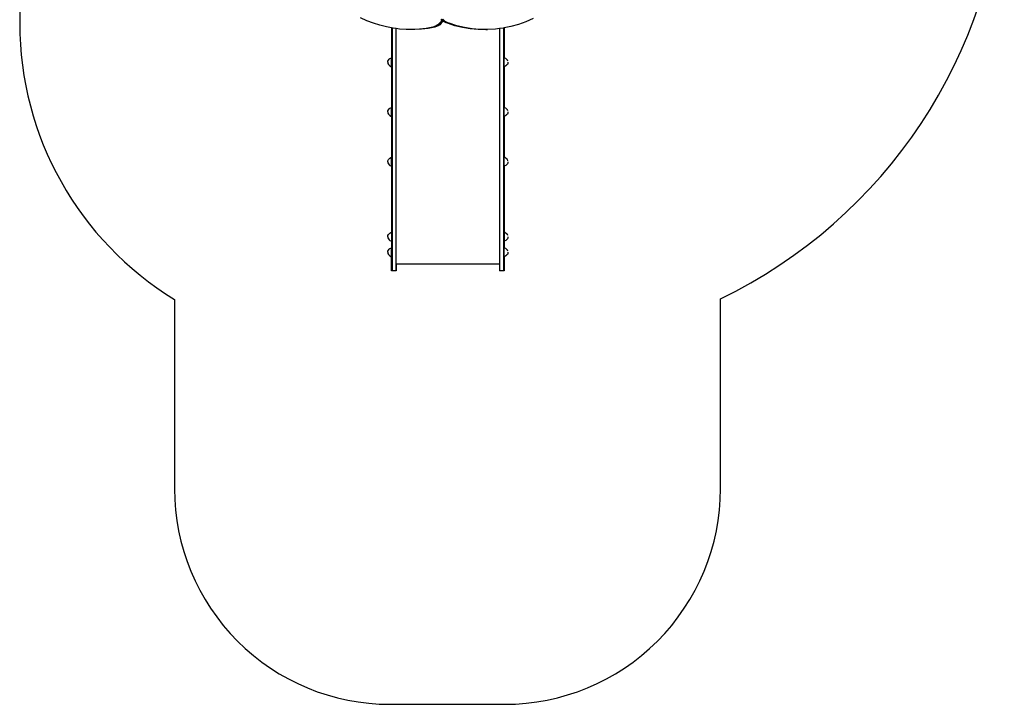
# Model space of a CAD drawing. Units: inches. Extents: x 364 to 821, y -324 to 282.
# Drawn here: x 364 to 821, y -324 to -7 of the extents above; entities that cross this region are included whole.
import ezdxf

# ---------------------------------------------------------------- set-up
doc = ezdxf.new("R2010")
doc.units = ezdxf.units.IN
doc.header["$MEASUREMENT"] = 0

msp = doc.modelspace()

# ---------------------------------------------------------------- linework, layer by layer
for p, q in [((525.22, -7.26), (522.27, -5.94)), ((528.2, -8.4), (525.22, -7.26)), ((531.21, -9.35), (528.2, -8.4)), ((558.13, -9.06), (557.39, -9.58)), ((558.27, -9.06), (557.53, -9.58)), ((558.83, -9.06), (558.09, -9.58)), ((558.82, -8.42), (558.13, -9.06)), ((558.98, -9.06), (558.23, -9.58)), ((558.96, -8.42), (558.27, -9.06)), ((559.46, -7.67), (558.82, -8.42)), ((559.53, -8.42), (558.83, -9.06)), ((559.6, -7.67), (558.96, -8.42)), ((559.67, -8.42), (558.98, -9.06)), ((559.95, -6.94), (559.46, -7.67)), ((560.17, -7.67), (559.53, -8.42)), ((559.95, -6.94), (559.59, -6.54)), ((560.04, -7.02), (559.6, -7.67)), ((560.31, -7.67), (559.67, -8.42)), ((560.25, -7.11), (559.73, -6.54)), ((560.04, -7.02), (559.95, -6.94)), ((560.11, -7.11), (560.04, -7.02)), ((560.39, -7.34), (560.11, -7.11)), ((560.39, -7.34), (560.17, -7.67)), ((560.82, -7.58), (560.25, -7.11)), ((560.82, -7.11), (560.29, -6.54)), ((560.48, -7.42), (560.31, -7.67)), ((560.48, -7.42), (560.39, -7.34)), ((560.96, -7.11), (560.44, -6.54)), ((560.68, -7.58), (560.48, -7.42)), ((561.28, -7.96), (560.68, -7.58)), ((561.38, -7.58), (560.82, -7.11)), ((561.42, -7.96), (560.82, -7.58)), ((561.53, -7.58), (560.96, -7.11)), ((561.91, -8.24), (561.28, -7.96)), ((561.99, -7.96), (561.38, -7.58)), ((562.05, -8.24), (561.42, -7.96)), ((562.13, -7.96), (561.53, -7.58)), ((562.55, -8.41), (561.91, -8.24)), ((562.61, -8.24), (561.99, -7.96)), ((562.69, -8.41), (562.05, -8.24)), ((562.75, -8.24), (562.13, -7.96)), ((566.06, -9.53), (562.55, -8.41)), ((563.26, -8.41), (562.61, -8.24)), ((566.2, -9.53), (562.69, -8.41)), ((563.4, -8.41), (562.75, -8.24)), ((566.77, -9.53), (563.26, -8.41)), ((566.91, -9.53), (563.4, -8.41)), ((595.45, -8.96), (591.92, -9.95)), ((598.93, -7.7), (595.45, -8.96)), ((602.36, -6.2), (598.93, -7.7)), ((534.26, -10.12), (531.21, -9.35)), ((536.66, -10.57), (534.26, -10.12)), ((536.66, -10.57), (536.66, -24.53)), ((536.86, -10.61), (536.66, -10.57)), ((537.32, -10.7), (536.86, -10.61)), ((536.86, -10.61), (536.86, -123.18)), ((538.56, -10.86), (537.32, -10.7)), ((538.76, -10.88), (538.56, -10.86)), ((538.56, -10.86), (538.56, -123.18)), ((540.39, -11.09), (538.76, -10.88)), ((538.76, -120.19), (538.76, -10.88)), ((543.48, -11.3), (540.39, -11.09)), ((543.62, -11.3), (543.48, -11.3)), ((546.57, -11.31), (543.62, -11.3)), ((546.58, -11.31), (546.57, -11.31)), ((549.66, -11.14), (546.58, -11.31)), ((546.71, -11.31), (546.58, -11.31)), ((549.8, -11.14), (546.71, -11.31)), ((547.28, -11.31), (546.71, -11.31)), ((550.36, -11.14), (547.28, -11.31)), ((547.42, -11.31), (547.28, -11.31)), ((550.5, -11.14), (547.42, -11.31)), ((552.73, -10.78), (549.66, -11.14)), ((552.88, -10.78), (549.8, -11.14)), ((553.44, -10.78), (550.36, -11.14)), ((553.58, -10.78), (550.5, -11.14)), ((555.8, -10.23), (552.73, -10.78)), ((555.94, -10.23), (552.88, -10.78)), ((556.51, -10.23), (553.44, -10.78)), ((556.65, -10.23), (553.58, -10.78)), ((556.61, -9.97), (555.8, -10.23)), ((556.75, -9.97), (555.94, -10.23)), ((557.31, -9.97), (556.51, -10.23)), ((557.39, -9.58), (556.61, -9.97)), ((557.45, -9.97), (556.65, -10.23)), ((557.53, -9.58), (556.75, -9.97)), ((558.09, -9.58), (557.31, -9.97)), ((558.23, -9.58), (557.45, -9.97)), ((569.6, -10.38), (566.06, -9.53)), ((569.74, -10.38), (566.2, -9.53)), ((570.31, -10.38), (566.77, -9.53)), ((570.45, -10.38), (566.91, -9.53)), ((573.17, -10.97), (569.6, -10.38)), ((573.31, -10.97), (569.74, -10.38)), ((573.88, -10.97), (570.31, -10.38)), ((574.02, -10.97), (570.45, -10.38)), ((576.76, -11.29), (573.17, -10.97)), ((576.9, -11.29), (573.31, -10.97)), ((577.46, -11.29), (573.88, -10.97)), ((577.61, -11.29), (574.02, -10.97)), ((576.9, -11.29), (576.76, -11.29)), ((580.35, -11.35), (576.9, -11.29)), ((577.61, -11.29), (577.46, -11.29)), ((581.06, -11.35), (577.61, -11.29)), ((580.35, -11.35), (581.06, -11.35)), ((581.06, -11.35), (581.2, -11.35)), ((584.79, -11.15), (581.2, -11.35)), ((586.72, -10.9), (584.79, -11.15)), ((586.92, -10.87), (586.72, -10.9)), ((586.72, -10.9), (586.72, -120.19)), ((588.37, -10.68), (586.92, -10.87)), ((586.92, -123.18), (586.92, -10.87)), ((588.62, -10.63), (588.37, -10.68)), ((588.82, -10.59), (588.62, -10.63)), ((588.62, -10.63), (588.62, -123.18)), ((591.92, -9.95), (588.82, -10.59)), ((588.82, -10.59), (588.82, -24.52)), ((534.88, -26.49), (534.95, -25.97)), ((534.88, -26.49), (534.95, -27)), ((534.95, -25.97), (535.15, -25.49)), ((534.95, -27), (535.15, -27.49)), ((535.15, -25.49), (535.47, -25.08)), ((535.47, -25.08), (535.88, -24.76)), ((535.88, -24.76), (536.37, -24.56)), ((536.37, -24.56), (536.66, -24.53)), ((536.66, -28.45), (536.66, -24.53)), ((589.13, -24.56), (588.82, -24.52)), ((588.82, -28.45), (588.82, -24.52)), ((589.61, -24.76), (589.13, -24.56)), ((590.02, -25.08), (589.61, -24.76)), ((590.34, -25.49), (590.02, -25.08)), ((590.54, -25.97), (590.34, -25.49)), ((590.54, -27), (590.34, -27.49)), ((590.61, -26.49), (590.54, -27)), ((535.15, -27.49), (535.47, -27.9)), ((535.47, -27.9), (535.88, -28.21)), ((535.88, -28.21), (536.37, -28.41)), ((536.37, -28.41), (536.66, -28.45)), ((536.66, -28.45), (536.66, -47.55)), ((589.13, -28.41), (588.82, -28.45)), ((588.82, -28.45), (588.82, -47.55)), ((589.61, -28.21), (589.13, -28.41)), ((590.02, -27.9), (589.61, -28.21)), ((590.34, -27.49), (590.02, -27.9)), ((534.88, -49.51), (534.95, -49)), ((534.88, -49.51), (534.95, -50.03)), ((534.95, -49), (535.15, -48.52)), ((534.95, -50.03), (535.15, -50.51)), ((535.15, -48.52), (535.47, -48.11)), ((535.47, -48.11), (535.88, -47.79)), ((535.88, -47.79), (536.37, -47.59)), ((536.37, -47.59), (536.66, -47.55)), ((536.66, -51.48), (536.66, -47.55)), ((589.13, -47.59), (588.82, -47.55)), ((588.82, -51.48), (588.82, -47.55)), ((589.61, -47.79), (589.13, -47.59)), ((590.02, -48.11), (589.61, -47.79)), ((590.34, -48.52), (590.02, -48.11)), ((590.54, -49), (590.34, -48.52)), ((590.54, -50.03), (590.34, -50.51)), ((590.61, -49.51), (590.54, -50.03)), ((535.15, -50.51), (535.47, -50.92)), ((535.47, -50.92), (535.88, -51.24)), ((535.88, -51.24), (536.37, -51.44)), ((536.37, -51.44), (536.66, -51.48)), ((536.66, -51.48), (536.66, -70.69)), ((589.13, -51.44), (588.82, -51.48)), ((588.82, -51.48), (588.82, -70.69)), ((589.61, -51.24), (589.13, -51.44)), ((590.02, -50.92), (589.61, -51.24)), ((590.34, -50.51), (590.02, -50.92)), ((534.88, -72.65), (534.95, -72.14)), ((534.88, -72.65), (534.95, -73.17)), ((534.95, -72.14), (535.15, -71.66)), ((535.15, -71.66), (535.47, -71.24)), ((535.47, -71.24), (535.88, -70.93)), ((535.88, -70.93), (536.37, -70.73)), ((536.37, -70.73), (536.66, -70.69)), ((536.66, -74.61), (536.66, -70.69)), ((589.13, -70.73), (588.82, -70.69)), ((588.82, -74.62), (588.82, -70.69)), ((589.61, -70.93), (589.13, -70.73)), ((590.02, -71.24), (589.61, -70.93)), ((590.34, -71.66), (590.02, -71.24)), ((590.54, -72.14), (590.34, -71.66)), ((590.61, -72.65), (590.54, -73.17)), ((534.95, -73.17), (535.15, -73.65)), ((535.15, -73.65), (535.47, -74.06)), ((535.47, -74.06), (535.88, -74.38)), ((535.88, -74.38), (536.37, -74.58)), ((536.37, -74.58), (536.66, -74.61)), ((536.66, -74.61), (536.66, -105.45)), ((589.13, -74.58), (588.82, -74.62)), ((588.82, -74.62), (588.82, -105.45)), ((589.61, -74.38), (589.13, -74.58)), ((590.02, -74.06), (589.61, -74.38)), ((590.34, -73.65), (590.02, -74.06)), ((590.54, -73.17), (590.34, -73.65)), ((534.88, -107.41), (534.95, -106.9)), ((534.88, -107.41), (534.95, -107.93)), ((534.95, -106.9), (535.15, -106.42)), ((534.95, -107.93), (535.15, -108.41)), ((535.15, -106.42), (535.47, -106)), ((535.15, -108.41), (535.47, -108.82)), ((535.47, -106), (535.88, -105.69)), ((535.47, -108.82), (535.88, -109.14)), ((535.88, -105.69), (536.37, -105.49)), ((535.88, -109.14), (536.37, -109.34)), ((536.37, -105.49), (536.66, -105.45)), ((536.37, -109.34), (536.66, -109.38)), ((536.66, -105.45), (536.66, -109.38)), ((536.66, -109.38), (536.66, -112.64)), ((589.13, -105.49), (588.82, -105.45)), ((588.82, -105.45), (588.82, -109.38)), ((589.13, -109.34), (588.82, -109.38)), ((588.82, -109.38), (588.82, -112.64)), ((589.61, -105.69), (589.13, -105.49)), ((589.61, -109.14), (589.13, -109.34)), ((590.02, -106), (589.61, -105.69)), ((590.02, -108.82), (589.61, -109.14)), ((590.34, -106.42), (590.02, -106)), ((590.34, -108.41), (590.02, -108.82)), ((590.54, -106.9), (590.34, -106.42)), ((590.54, -107.93), (590.34, -108.41)), ((590.61, -107.41), (590.54, -107.93)), ((534.88, -114.61), (534.95, -114.09)), ((534.95, -114.09), (535.15, -113.61)), ((535.15, -113.61), (535.47, -113.2)), ((535.47, -113.2), (535.88, -112.88)), ((535.88, -112.88), (536.37, -112.68)), ((536.37, -112.68), (536.66, -112.64)), ((536.66, -116.57), (536.66, -112.64)), ((589.13, -112.68), (588.82, -112.64)), ((588.82, -116.57), (588.82, -112.64)), ((589.61, -112.88), (589.13, -112.68)), ((590.02, -113.2), (589.61, -112.88)), ((590.34, -113.61), (590.02, -113.2)), ((590.54, -114.09), (590.34, -113.61)), ((534.88, -114.61), (534.95, -115.12)), ((534.95, -115.12), (535.15, -115.6)), ((535.15, -115.6), (535.47, -116.02)), ((535.47, -116.02), (535.88, -116.33)), ((535.88, -116.33), (536.37, -116.53)), ((536.37, -116.53), (536.66, -116.57)), ((536.66, -123.18), (536.66, -116.57)), ((589.13, -116.53), (588.82, -116.57)), ((588.82, -116.57), (588.82, -123.18)), ((589.61, -116.33), (589.13, -116.53)), ((590.02, -116.02), (589.61, -116.33)), ((590.34, -115.6), (590.02, -116.02)), ((590.54, -115.12), (590.34, -115.6)), ((590.61, -114.61), (590.54, -115.12)), ((536.86, -123.18), (536.66, -123.18)), ((538.56, -123.18), (536.86, -123.18)), ((538.76, -123.18), (538.56, -123.18)), ((586.72, -120.19), (538.76, -120.19)), ((538.76, -120.19), (538.76, -123.18)), ((586.72, -120.19), (586.72, -123.18)), ((586.92, -123.18), (586.72, -123.18)), ((588.62, -123.18), (586.92, -123.18)), ((588.82, -123.18), (588.62, -123.18))]:
    msp.add_line(p, q)
msp.add_lwpolyline([(699.9, 224.49, 0.230106), (581.96, 281.8), (551.91, 281.8, 0.305878), (412.8, 187.91, 0.210264), (364.15, 77.33), (364.15, -8.48, 0.261252), (435.92, -136.47), (435.92, -224.29, 0.414214), (535.92, -324.29), (589.22, -324.29, 0.414214), (689.22, -224.29), (689.22, -136.2, 0.273939), (820.85, 62.56), (820.85, 77.33, 0.35823)], format="xyb", close=True)

doc.saveas('drawing.dxf')
